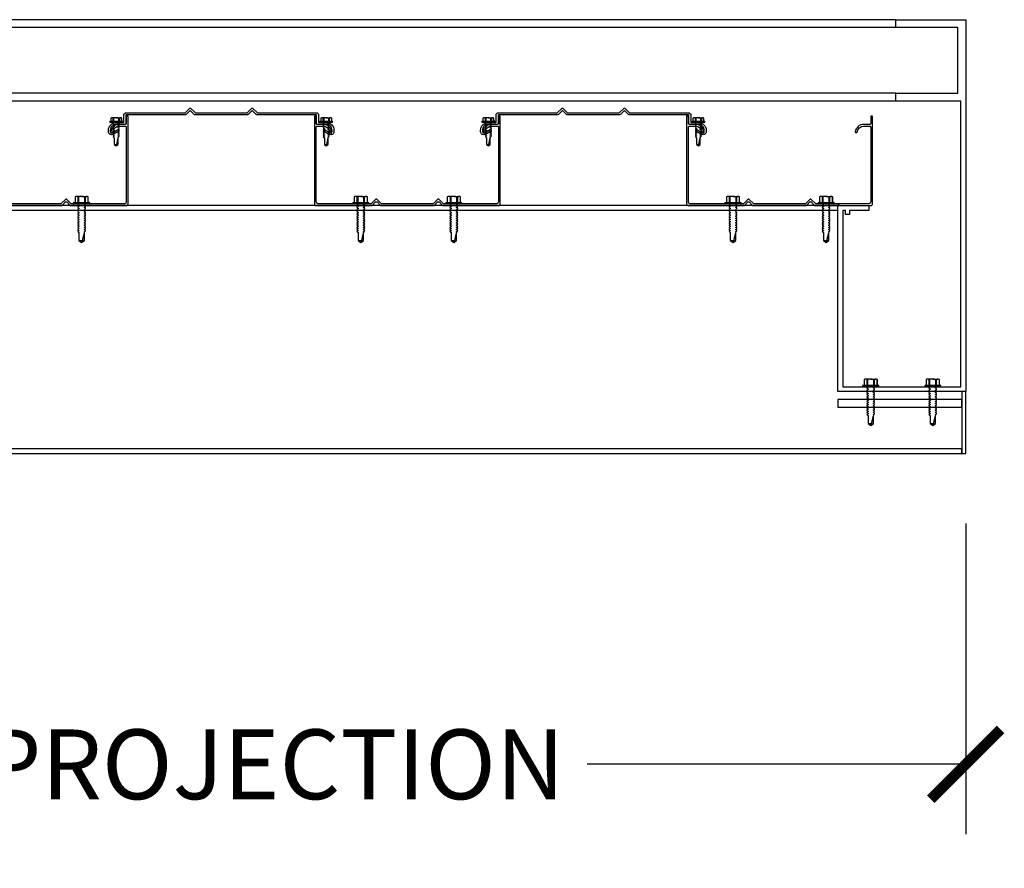
# Model space of a CAD drawing. Units: inches. Extents: x 2328 to 2532, y -7843 to -6259.
# Drawn here: x 2447 to 2479, y -6379 to -6351 of the extents above; entities that cross this region are included whole.
import ezdxf

# ---------------------------------------------------------------- set-up
doc = ezdxf.new("R2010")
doc.units = ezdxf.units.IN
doc.header["$LTSCALE"] = 12
doc.header["$MEASUREMENT"] = 0
for name, color, linetype in [('CANOPY1', 1, 'Continuous'), ('CANOPY252', 252, 'Continuous'), ('DIM3', 3, 'Continuous'), ('FASTENER6', 6, 'Continuous')]:
    doc.layers.add(name, color=color, linetype=linetype)
doc.styles.add('TVM', font='trebuc.ttf')
doc.dimstyles.new('TVM', dxfattribs={"dimscale": 96, "dimtxt": 0.09375, "dimasz": 0.09375, "dimexe": 0.09375, "dimexo": 0.09375, "dimgap": 0.015625, "dimtad": 0, "dimdec": 3, "dimzin": 3, "dimdsep": 46, "dimlunit": 4, "dimtxsty": 'TVM', "dimblk": 'ARCHTICK', "dimcen": 0, "dimclrd": 256, "dimclre": 256, "dimclrt": 256, "dimadec": 1, "dimazin": 0, "dimtfac": 1, "dimtdec": 3, "dimtofl": 0, "dimtmove": 0, "dimatfit": 3, "dimfxl": 1, "dimtfill": 1, "dimfrac": 1, "dimtolj": 1, "dimtzin": 0, "dimlwd": -1, "dimlwe": -1, "dimarcsym": 0})

# ---------------------------------------------------------------- blocks, each defined once
blk = doc.blocks.new('*U8')
at = {"ltscale": 0.02}
for p, q in [((-0.26, 0.035), (-0.26, 0.005)), ((0, 0.035), (-0.26, 0.035)), ((-0.26, 0.005), (0, 0.005)), ((-0.255, 0.04), (0, 0.04)), ((0, 0), (-0.255, 0)), ((-0.188, 0.24), (-0.214, 0.228)), ((-0.214, 0.228), (-0.214, 0.04)), ((-0.212, 0.229), (-0.212, 0.04)), ((-0.162, 0.24), (-0.188, 0.24)), ((0, 0.24), (-0.162, 0.24)), ((-0.113, 0.04), (-0.113, 0.229)), ((-0.1, 0.229), (-0.1, 0.04)), ((0, 0.24), (0.162, 0.24)), ((0, 0.04), (0.255, 0.04)), ((0.26, 0.035), (0, 0.035)), ((0, 0.005), (0.26, 0.005)), ((0.255, 0), (0, 0)), ((0.1, 0.04), (0.1, 0.229)), ((0.113, 0.229), (0.113, 0.04)), ((0.188, 0.24), (0.162, 0.24)), ((0.214, 0.228), (0.188, 0.24)), ((0.212, 0.04), (0.212, 0.229)), ((0.214, 0.04), (0.214, 0.228)), ((0.26, 0.005), (0.26, 0.035))]:
    blk.add_line(p, q, dxfattribs=at)
at = {"ltscale": 0.02, "flags": 128}
for points in [[(-0.214, 0.228), (-0.214, 0.228), (-0.213, 0.228), (-0.212, 0.229)], [(-0.162, 0.24), (-0.188, 0.237), (-0.212, 0.229)], [(-0.113, 0.229), (-0.137, 0.237), (-0.162, 0.24)], [(0.162, 0.24), (0.137, 0.237), (0.113, 0.229)], [(0.212, 0.229), (0.188, 0.237), (0.162, 0.24)], [(0.212, 0.229), (0.214, 0.228), (0.214, 0.228)]]:
    blk.add_lwpolyline(points, dxfattribs=at)
at = {"ltscale": 0.007812}
blk.add_lwpolyline([(-0.088, 0), (-0.087, -0.001), (-0.087, -0.017), (-0.104, -0.027), (-0.125, -0.039), (-0.125, -0.05), (-0.087, -0.072), (-0.087, -0.088), (-0.125, -0.111), (-0.125, -0.121), (-0.087, -0.143), (-0.087, -0.16), (-0.125, -0.182), (-0.125, -0.193), (-0.087, -0.215), (-0.087, -0.231), (-0.125, -0.253), (-0.125, -0.264), (-0.087, -0.286), (-0.087, -0.302), (-0.125, -0.325), (-0.125, -0.335), (-0.087, -0.358), (-0.087, -0.374), (-0.125, -0.396), (-0.125, -0.407), (-0.087, -0.429), (-0.087, -0.445), (-0.125, -0.468), (-0.125, -0.478), (-0.087, -0.501), (-0.087, -0.517), (-0.125, -0.539), (-0.125, -0.55), (-0.087, -0.572), (-0.087, -0.588), (-0.125, -0.611), (-0.125, -0.621), (-0.087, -0.643), (-0.087, -0.66, -0.003061), (-0.125, -0.682), (-0.125, -0.693), (-0.087, -0.715), (-0.087, -0.731), (-0.125, -0.753), (-0.125, -0.764), (-0.087, -0.786), (-0.087, -0.802), (-0.125, -0.825), (-0.125, -0.835), (-0.087, -0.858), (-0.087, -0.874), (-0.125, -0.896), (-0.125, -0.899), (-0.108, -0.916), (-0.103, -0.92), (-0.087, -0.929), (-0.087, -1.189), (0, -1.25), (0.087, -1.189), (0.087, -0.937), (0.104, -0.92), (0.087, -0.91), (0.087, -0.893), (0.125, -0.871), (0.125, -0.861), (0.087, -0.838), (0.087, -0.822), (0.125, -0.8), (0.125, -0.789), (0.087, -0.767), (0.087, -0.751), (0.125, -0.728), (0.125, -0.718), (0.087, -0.695), (0.087, -0.679), (0.125, -0.657), (0.125, -0.646), (0.087, -0.624), (0.087, -0.608), (0.125, -0.585), (0.125, -0.575), (0.087, -0.552), (0.087, -0.536), (0.125, -0.514), (0.125, -0.503), (0.087, -0.481), (0.087, -0.465), (0.125, -0.442), (0.125, -0.432), (0.087, -0.41), (0.087, -0.393), (0.125, -0.371), (0.125, -0.361), (0.087, -0.338), (0.087, -0.322), (0.125, -0.3), (0.125, -0.289), (0.087, -0.267), (0.087, -0.251), (0.125, -0.228), (0.125, -0.218), (0.087, -0.195), (0.087, -0.179), (0.125, -0.157), (0.125, -0.146), (0.087, -0.124), (0.087, -0.108), (0.125, -0.085), (0.125, -0.075), (0.087, -0.052), (0.087, -0.036), (0.104, -0.026), (0.125, -0.014), (0.125, -0.003), (0.118, 0)], format="xyb", dxfattribs=at)
for points in [[(0.029, -1.189), (0.087, -0.937)], [(-0.087, -1.189), (0.029, -1.189), (0.003, -1.239), (0.087, -1.189)]]:
    blk.add_lwpolyline(points, dxfattribs=at)
at = {"ltscale": 0.02}
for centre, radius, start, end in [((-0.255, 0.035), 0.005, 90, 180), ((-0.255, 0.005), 0.005, 180, 270), ((-0.106, 0.253), 0.0252, 255.0567, 284.9433), ((0.004, -0.23), 0.47, 90.5057, 102.7456), ((-0.003, -0.221), 0.461, 77.1329, 89.6158), ((0.106, 0.25), 0.0223, 253.0959, 286.9041), ((0.255, 0.035), 0.005, 0, 90), ((0.255, 0.005), 0.005, 270, 0)]:
    blk.add_arc(centre, radius, start, end, dxfattribs=at)
blk = doc.blocks.new('_ArchTick')
at = {"color": 0, "linetype": 'ByBlock', "const_width": 0.15}
blk.add_lwpolyline([(-0.5, -0.5), (0.5, 0.5)], dxfattribs=at)
blk = doc.blocks.new('*D11')
at = {"layer": 'Defpoints', "color": 0, "transparency": 16777216}
for p in [(1812.457, -8486.391), (1869.707, -8486.391), (1869.707, -8496.415)]:
    blk.add_point(p, dxfattribs=at)
at = {"layer": 'DIM3', "transparency": 16777216}
for p, q in [((1812.457, -8488.641), (1812.457, -8498.665)), ((1869.707, -8488.641), (1869.707, -8498.665)), ((1812.457, -8496.415), (1826.105, -8496.415)), ((1869.707, -8496.415), (1856.06, -8496.415))]:
    blk.add_line(p, q, dxfattribs=at)
at = {"layer": 'DIM3', "transparency": 16777216, "xscale": 2.25, "yscale": 2.25, "zscale": 2.25, "rotation": 180}
blk.add_blockref('_ArchTick', (1812.457, -8496.415), dxfattribs=at)
at = {"layer": 'DIM3', "transparency": 16777216, "xscale": 2.25, "yscale": 2.25, "zscale": 2.25}
blk.add_blockref('_ArchTick', (1869.707, -8496.415), dxfattribs=at)
at = {"layer": 'DIM3', "transparency": 16777216, "insert": (1841.082, -8496.415), "char_height": 2.25, "attachment_point": 5, "style": 'TVM', "bg_fill": 3, "box_fill_scale": 1.25, "bg_fill_color": 256, "bg_fill_true_color": 13158600, "bg_fill_transparency": 0}
blk.add_mtext('\\A1;CANOPY PROJECTION', dxfattribs=at)
blk = doc.blocks.new('*U7')
for p, q in [((-0.207, 0.035), (-0.207, 0.005)), ((0, 0.035), (-0.207, 0.035)), ((-0.207, 0.005), (0, 0.005)), ((-0.202, 0.04), (0, 0.04)), ((0, 0), (-0.202, 0)), ((-0.156, 0.151), (-0.178, 0.141)), ((-0.178, 0.141), (-0.178, 0.04)), ((-0.176, 0.142), (-0.176, 0.04)), ((-0.135, 0.151), (-0.156, 0.151)), ((0, 0.151), (-0.135, 0.151)), ((-0.095, 0.04), (-0.095, 0.142)), ((-0.082, 0.142), (-0.082, 0.04)), ((0, 0.151), (0.135, 0.151)), ((0, 0.04), (0.202, 0.04)), ((0.207, 0.035), (0, 0.035)), ((0, 0.005), (0.207, 0.005)), ((0.202, 0), (0, 0)), ((0.082, 0.04), (0.082, 0.142)), ((0.095, 0.142), (0.095, 0.04)), ((0.156, 0.151), (0.135, 0.151)), ((0.178, 0.141), (0.156, 0.151)), ((0.176, 0.04), (0.176, 0.142)), ((0.178, 0.04), (0.178, 0.141)), ((0.207, 0.005), (0.207, 0.035))]:
    blk.add_line(p, q)
at = {"flags": 128}
for points in [[(-0.178, 0.141), (-0.178, 0.141), (-0.177, 0.141), (-0.176, 0.142)], [(0.176, 0.142), (0.178, 0.141), (0.178, 0.141)]]:
    blk.add_lwpolyline(points, dxfattribs=at)
at = {"ltscale": 0.007812}
for points in [[(-0.06, 0), (-0.06, -0.005), (-0.095, -0.027), (-0.095, -0.036), (-0.06, -0.057), (-0.06, -0.068), (-0.095, -0.089), (-0.095, -0.098), (-0.06, -0.12), (-0.06, -0.13), (-0.095, -0.152), (-0.095, -0.161), (-0.06, -0.182), (-0.06, -0.193), (-0.095, -0.214), (-0.095, -0.223), (-0.06, -0.245), (-0.06, -0.255), (-0.095, -0.277), (-0.095, -0.286), (-0.06, -0.307), (-0.06, -0.318), (-0.095, -0.339), (-0.095, -0.348), (-0.06, -0.37), (-0.06, -0.38), (-0.095, -0.402), (-0.095, -0.411), (-0.06, -0.432), (-0.06, -0.443), (-0.095, -0.464), (-0.06, -0.495), (-0.06, -0.708), (0, -0.75), (0.06, -0.708), (0.06, -0.5), (0.076, -0.484), (0.06, -0.474), (0.06, -0.463), (0.095, -0.442), (0.095, -0.433), (0.06, -0.412), (0.06, -0.401), (0.095, -0.379), (0.095, -0.371), (0.06, -0.349), (0.06, -0.338), (0.095, -0.317), (0.095, -0.308), (0.06, -0.287), (0.06, -0.276), (0.095, -0.254), (0.095, -0.246), (0.06, -0.224), (0.06, -0.213), (0.095, -0.192), (0.095, -0.183), (0.06, -0.162), (0.06, -0.151), (0.095, -0.129), (0.095, -0.121), (0.06, -0.099), (0.06, -0.088), (0.095, -0.067), (0.095, -0.058), (0.06, -0.037), (0.06, -0.026), (0.095, -0.004), (0.095, 0)], [(0.018, -0.708), (0.06, -0.5)], [(-0.06, -0.708), (0.018, -0.708), (0.003, -0.739), (0.06, -0.708)]]:
    blk.add_lwpolyline(points, dxfattribs=at)
for centre, radius, start, end in [((-0.202, 0.035), 0.005, 90, 180), ((-0.202, 0.005), 0.005, 180, 270), ((-0.134, 0.051), 0.0998, 90.784, 114.9839), ((-0.137, 0.049), 0.102, 65.3384, 88.8937), ((-0.088, 0.166), 0.0255, 255.2728, 284.7272), ((0.003, -0.24), 0.391, 90.4938, 102.5551), ((-0.003, -0.232), 0.383, 77.326, 89.6251), ((0.088, 0.163), 0.0226, 253.3165, 286.6835), ((0.137, 0.051), 0.0998, 90.784, 114.9839), ((0.133, 0.049), 0.102, 65.3384, 88.8937), ((0.202, 0.035), 0.005, 0, 90), ((0.202, 0.005), 0.005, 270, 0)]:
    blk.add_arc(centre, radius, start, end)

msp = doc.modelspace()

# ---------------------------------------------------------------- linework, layer by layer
at = {"layer": 'CANOPY1'}
for points in [[(2473.6328, -6357.4273), (2474.5699, -6357.4273), (2474.5699, -6357.5873), (2473.9449, -6357.5873), (2473.9449, -6357.7123), (2473.8199, -6357.7123), (2473.8199, -6357.5873), (2473.7299, -6357.5873), (2473.7299, -6363.2673), (2477.5349, -6363.2673), (2477.5349, -6354.0523), (2475.4449, -6354.0523), (2475.4449, -6353.8023), (2477.4449, -6353.8023), (2477.4449, -6351.6773), (2475.4449, -6351.6773), (2475.4449, -6351.4273), (2477.6949, -6351.4273), (2477.6949, -6351.4273), (2477.6949, -6363.4273), (2473.5699, -6363.4273), (2473.5699, -6357.4273), (2473.5699, -6357.4203, -0.8925116), (2473.6173, -6357.4149, 0.3492015)], [(2452.5615, -6354.4832, -0.1989124), (2452.5396, -6354.4923), (2450.6256, -6354.4923), (2450.6158, -6354.5022), (2450.6158, -6354.7881, -0.4142136), (2450.5998, -6354.8041), (2450.306, -6354.8041, 0.4142136), (2450.1161, -6354.994), (2450.1161, -6355.0394, 0.5773503), (2450.1776, -6355.0749), (2450.361, -6354.969, -0.4142136), (2450.372, -6354.9719), (2450.3939, -6355.01, -0.4142136), (2450.391, -6355.0209), (2450.2076, -6355.1268, -0.5773503), (2450.0562, -6355.0394), (2450.0562, -6354.994, -0.4142136), (2450.306, -6354.7441), (2450.5398, -6354.7441, 0.4142136), (2450.5558, -6354.7282), (2450.5558, -6354.4773), (2450.6008, -6354.4324), (2452.5148, -6354.4324, 0.1989124), (2452.5367, -6354.4233), (2452.6705, -6354.2895, -0.4142136), (2452.7143, -6354.2895), (2452.848, -6354.4233, 0.1989124), (2452.8699, -6354.4324), (2454.5134, -6354.4324, 0.1989124), (2454.5353, -6354.4233), (2454.6691, -6354.2895, -0.4142136), (2454.7129, -6354.2895), (2454.8467, -6354.4233, 0.1989124), (2454.8686, -6354.4324), (2456.7825, -6354.4324), (2456.8275, -6354.4773), (2456.8275, -6354.7282, 0.4142136), (2456.8435, -6354.7441), (2457.0773, -6354.7441, -0.4142136), (2457.3272, -6354.994), (2457.3272, -6355.0394, -0.5773503), (2457.1758, -6355.1268), (2456.9923, -6355.0209, -0.4142136), (2456.9894, -6355.01), (2457.0114, -6354.9719, -0.4142136), (2457.0223, -6354.969), (2457.2058, -6355.0749, 0.5773503), (2457.2672, -6355.0394), (2457.2672, -6354.994, 0.4142136), (2457.0773, -6354.8041), (2456.7835, -6354.8041, -0.4142136), (2456.7676, -6354.7881), (2456.7676, -6354.5022), (2456.7577, -6354.4923), (2454.8437, -6354.4923, -0.1989124), (2454.8218, -6354.4832), (2454.7129, -6354.3743, 0.4142136), (2454.6691, -6354.3743), (2454.5602, -6354.4832, -0.1989124), (2454.5383, -6354.4923), (2452.8451, -6354.4923, -0.1989124), (2452.8232, -6354.4832), (2452.7143, -6354.3743, 0.4142136), (2452.6705, -6354.3743)], [(2460.6702, -6357.3093, -0.4142136), (2460.714, -6357.3093), (2460.8229, -6357.4182, 0.1989124), (2460.8449, -6357.4273), (2462.6308, -6357.4273, 0.4142136), (2462.6907, -6357.3673), (2462.6907, -6354.5443), (2462.6308, -6354.5443), (2462.6308, -6354.7731, -0.4142136), (2462.5998, -6354.8041), (2462.4109, -6354.8041, 0.3809733), (2462.133, -6355.0519, 0.4309003), (2462.147, -6355.0685), (2462.177, -6355.0703, 0.3956269), (2462.1927, -6355.0571, -0.3789023), (2462.4109, -6354.8641), (2462.5998, -6354.8641, -0.4142136), (2462.6308, -6354.895), (2462.6308, -6357.3074, -0.4142136), (2462.5708, -6357.3673), (2460.8697, -6357.3673, -0.1989124), (2460.8478, -6357.3583), (2460.714, -6357.2245, 0.4142136), (2460.6702, -6357.2245), (2460.5364, -6357.3583, -0.1989124), (2460.5145, -6357.3673), (2458.8711, -6357.3673, -0.1989124), (2458.8492, -6357.3583), (2458.7154, -6357.2245, 0.4142136), (2458.6716, -6357.2245), (2458.5378, -6357.3583, -0.1989124), (2458.5159, -6357.3673), (2456.8148, -6357.3673, -0.4142136), (2456.7548, -6357.3074), (2456.7548, -6354.895, -0.4142136), (2456.7858, -6354.8641), (2456.9747, -6354.8641, -0.3789023), (2457.1929, -6355.0571, 0.3956269), (2457.2086, -6355.0703), (2457.2386, -6355.0685, 0.4309003), (2457.2526, -6355.0519, 0.3809733), (2456.9747, -6354.8041), (2456.7858, -6354.8041, -0.4142136), (2456.7548, -6354.7731), (2456.7548, -6354.5443), (2456.6949, -6354.5443), (2456.6949, -6357.3673, 0.4142136), (2456.7548, -6357.4273), (2458.5408, -6357.4273, 0.1989124), (2458.5627, -6357.4182), (2458.6716, -6357.3093, -0.4142136), (2458.7154, -6357.3093), (2458.8243, -6357.4182, 0.1989124), (2458.8462, -6357.4273), (2460.5394, -6357.4273, 0.1989124), (2460.5613, -6357.4182)], [(2464.5615, -6354.4832, -0.1989124), (2464.5396, -6354.4923), (2462.6256, -6354.4923), (2462.6158, -6354.5022), (2462.6158, -6354.7881, -0.4142136), (2462.5998, -6354.8041), (2462.306, -6354.8041, 0.4142136), (2462.1161, -6354.994), (2462.1161, -6355.0394, 0.5773503), (2462.1776, -6355.0749), (2462.361, -6354.969, -0.4142136), (2462.372, -6354.9719), (2462.3939, -6355.01, -0.4142136), (2462.391, -6355.0209), (2462.2076, -6355.1268, -0.5773503), (2462.0562, -6355.0394), (2462.0562, -6354.994, -0.4142136), (2462.306, -6354.7441), (2462.5398, -6354.7441, 0.4142136), (2462.5558, -6354.7282), (2462.5558, -6354.4773), (2462.6008, -6354.4324), (2464.5148, -6354.4324, 0.1989124), (2464.5367, -6354.4233), (2464.6705, -6354.2895, -0.4142136), (2464.7143, -6354.2895), (2464.848, -6354.4233, 0.1989124), (2464.8699, -6354.4324), (2466.5134, -6354.4324, 0.1989124), (2466.5353, -6354.4233), (2466.6691, -6354.2895, -0.4142136), (2466.7129, -6354.2895), (2466.8467, -6354.4233, 0.1989124), (2466.8686, -6354.4324), (2468.7825, -6354.4324), (2468.8275, -6354.4773), (2468.8275, -6354.7282, 0.4142136), (2468.8435, -6354.7441), (2469.0773, -6354.7441, -0.4142136), (2469.3272, -6354.994), (2469.3272, -6355.0394, -0.5773503), (2469.1758, -6355.1268), (2468.9923, -6355.0209, -0.4142136), (2468.9894, -6355.01), (2469.0114, -6354.9719, -0.4142136), (2469.0223, -6354.969), (2469.2058, -6355.0749, 0.5773503), (2469.2672, -6355.0394), (2469.2672, -6354.994, 0.4142136), (2469.0773, -6354.8041), (2468.7835, -6354.8041, -0.4142136), (2468.7676, -6354.7881), (2468.7676, -6354.5022), (2468.7577, -6354.4923), (2466.8437, -6354.4923, -0.1989124), (2466.8218, -6354.4832), (2466.7129, -6354.3743, 0.4142136), (2466.6691, -6354.3743), (2466.5602, -6354.4832, -0.1989124), (2466.5383, -6354.4923), (2464.8451, -6354.4923, -0.1989124), (2464.8232, -6354.4832), (2464.7143, -6354.3743, 0.4142136), (2464.6705, -6354.3743)], [(2472.6702, -6357.3093, -0.4142136), (2472.714, -6357.3093), (2472.8229, -6357.4182, 0.1989124), (2472.8449, -6357.4273), (2474.6308, -6357.4273, 0.4142136), (2474.6907, -6357.3673), (2474.6907, -6354.5443), (2474.6308, -6354.5443), (2474.6308, -6354.7731, -0.4142136), (2474.5998, -6354.8041), (2474.4109, -6354.8041, 0.3809733), (2474.133, -6355.0519, 0.4309003), (2474.147, -6355.0685), (2474.177, -6355.0703, 0.3956269), (2474.1927, -6355.0571, -0.3789023), (2474.4109, -6354.8641), (2474.5998, -6354.8641, -0.4142136), (2474.6308, -6354.895), (2474.6308, -6357.3074, -0.4142136), (2474.5708, -6357.3673), (2472.8697, -6357.3673, -0.1989124), (2472.8478, -6357.3583), (2472.714, -6357.2245, 0.4142136), (2472.6702, -6357.2245), (2472.5364, -6357.3583, -0.1989124), (2472.5145, -6357.3673), (2470.8711, -6357.3673, -0.1989124), (2470.8492, -6357.3583), (2470.7154, -6357.2245, 0.4142136), (2470.6716, -6357.2245), (2470.5378, -6357.3583, -0.1989124), (2470.5159, -6357.3673), (2468.8148, -6357.3673, -0.4142136), (2468.7548, -6357.3074), (2468.7548, -6354.895, -0.4142136), (2468.7858, -6354.8641), (2468.9747, -6354.8641, -0.3789023), (2469.1929, -6355.0571, 0.3956269), (2469.2086, -6355.0703), (2469.2386, -6355.0685, 0.4309003), (2469.2526, -6355.0519, 0.3809733), (2468.9747, -6354.8041), (2468.7858, -6354.8041, -0.4142136), (2468.7548, -6354.7731), (2468.7548, -6354.5443), (2468.6949, -6354.5443), (2468.6949, -6357.3673, 0.4142136), (2468.7548, -6357.4273), (2470.5408, -6357.4273, 0.1989124), (2470.5627, -6357.4182), (2470.6716, -6357.3093, -0.4142136), (2470.7154, -6357.3093), (2470.8243, -6357.4182, 0.1989124), (2470.8462, -6357.4273), (2472.5394, -6357.4273, 0.1989124), (2472.5613, -6357.4182)]]:
    msp.add_lwpolyline(points, format="xyb", close=True, dxfattribs=at)
msp.add_lwpolyline([(2446.8462, -6357.4273), (2448.5394, -6357.4273, 0.1989124), (2448.5613, -6357.4182), (2448.6702, -6357.3093, -0.4142136), (2448.714, -6357.3093), (2448.8229, -6357.4182, 0.1989124), (2448.8449, -6357.4273), (2450.6308, -6357.4273, 0.4142136), (2450.6907, -6357.3673), (2450.6907, -6354.5443), (2450.6308, -6354.5443), (2450.6308, -6354.7731, -0.4142136), (2450.5998, -6354.8041), (2450.4109, -6354.8041, 0.3809733), (2450.133, -6355.0519, 0.4309003), (2450.147, -6355.0685), (2450.177, -6355.0703, 0.3956269), (2450.1927, -6355.0571, -0.3789023), (2450.4109, -6354.8641), (2450.5998, -6354.8641, -0.4142136), (2450.6308, -6354.895), (2450.6308, -6357.3074, -0.4142136), (2450.5708, -6357.3673), (2448.8697, -6357.3673, -0.1989124), (2448.8478, -6357.3583), (2448.714, -6357.2245, 0.4142136), (2448.6702, -6357.2245), (2448.5364, -6357.3583, -0.1989124), (2448.5145, -6357.3673), (2446.8711, -6357.3673, -0.1989124)], format="xyb", dxfattribs=at)
for points in [[(2420.4449, -6357.5773), (2473.5699, -6357.5773), (2473.5699, -6357.4273), (2420.4449, -6357.4273)], [(2473.5699, -6363.9273), (2477.5699, -6363.9273), (2477.5699, -6363.6773), (2473.5699, -6363.6773)]]:
    msp.add_lwpolyline(points, close=True, dxfattribs=at)
at = {"layer": 'CANOPY252'}
for points in [[(2475.4449, -6351.4273), (2420.4449, -6351.4273)], [(2475.4449, -6351.6773), (2420.4449, -6351.6773)], [(2475.4449, -6353.8023), (2420.4449, -6353.8023)], [(2475.4449, -6354.0523), (2420.4449, -6354.0523)]]:
    msp.add_lwpolyline(points, dxfattribs=at)

# ---------------------------------------------------------------- block references
at = {"layer": 'FASTENER6'}
for name, p in [('*U7', (2450.306, -6354.7441)), ('*U7', (2457.0773, -6354.7441)), ('*U7', (2462.306, -6354.7441)), ('*U7', (2469.0773, -6354.7441)), ('*U8', (2449.1928, -6357.3673)), ('*U8', (2458.1928, -6357.3673)), ('*U8', (2461.1928, -6357.3673)), ('*U8', (2470.1928, -6357.3673)), ('*U8', (2473.1928, -6357.3673)), ('*U8', (2474.6324, -6363.2673)), ('*U8', (2476.6324, -6363.2673))]:
    msp.add_blockref(name, p, dxfattribs=at)

# ---------------------------------------------------------------- dimensions: what is measured, and where the dimension line sits
at = {"layer": 'DIM3'}
dim = msp.add_linear_dim(base=(2477.6949, -6375.451), p1=(2420.4449, -6365.4273), p2=(2477.6949, -6365.4273), text='CANOPY PROJECTION', dimstyle='TVM', override={"dimscale": 24}, dxfattribs=at)
dim.commit()
dim.dimension.update_dxf_attribs({"geometry": '*D11', "text_midpoint": (2449.0699, -6375.451), "insert": (607.9876, 2120.9639)})

# ---------------------------------------------------------------- next in the draw order: linework, layer by layer
at = {"layer": 'CANOPY1'}
for points in [[(2477.5699, -6365.4273), (2477.6949, -6365.4273), (2477.6949, -6363.4273), (2477.5699, -6363.4273)], [(2420.4449, -6365.4273), (2477.5699, -6365.4273), (2477.5699, -6365.2773), (2420.4449, -6365.2773)]]:
    msp.add_lwpolyline(points, close=True, dxfattribs=at)

doc.saveas('drawing.dxf')
